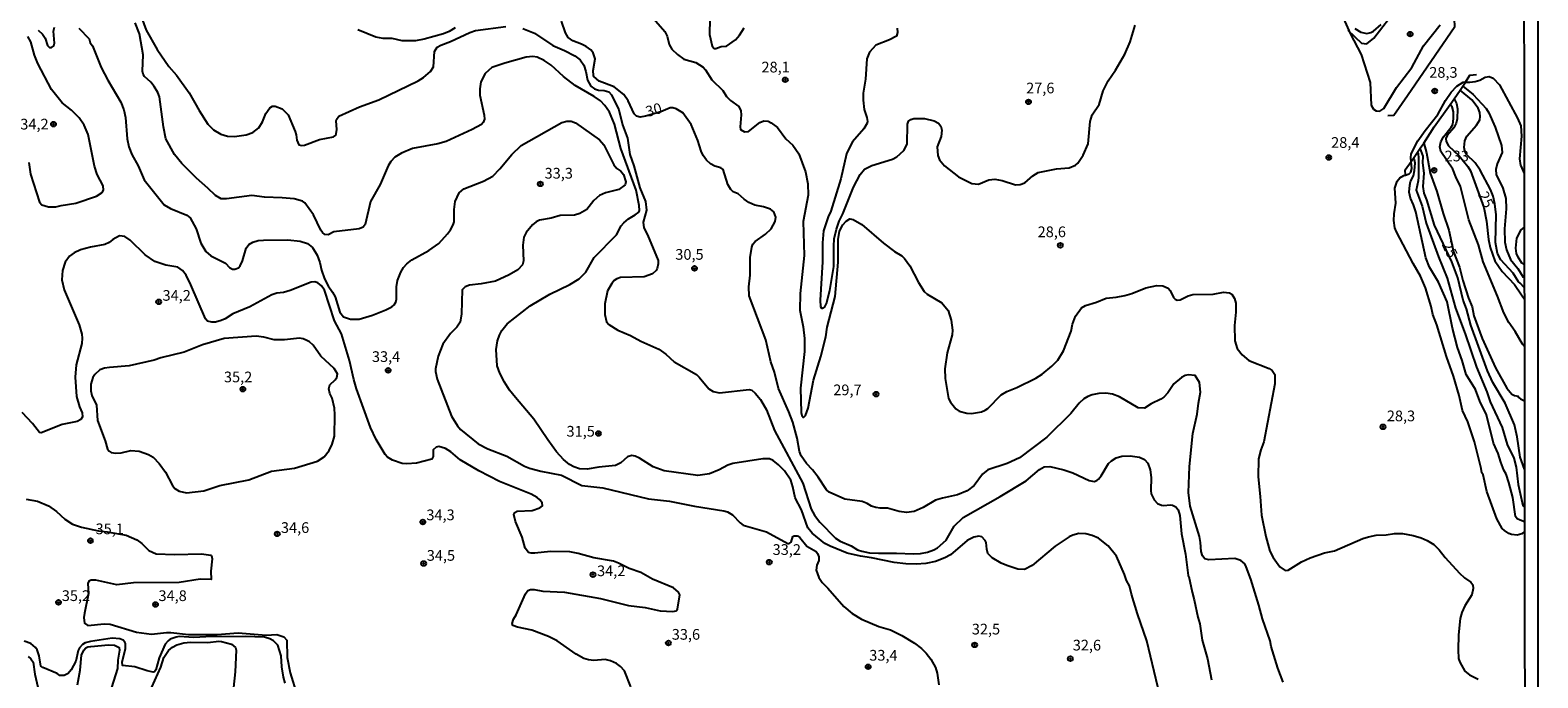
# Model space of a CAD drawing. Units: millimetres. Extents: x 183122 to 185539, y 1671511 to 1674288.
# Drawn here: x 185186 to 185539, y 1672653 to 1672805 of the extents above; entities that cross this region are included whole.
import ezdxf
from ezdxf.enums import TextEntityAlignment as Align

# ---------------------------------------------------------------- set-up
doc = ezdxf.new("R2010")
doc.units = ezdxf.units.MM
doc.header["$MEASUREMENT"] = 0
for name, color, linetype in [('IMAGEM', 7, 'Continuous'), ('V-ATERRO', 31, 'Continuous'), ('V-CURVA_DE_NIVEL', 4, 'Continuous'), ('V-CURVA_MESTRA', 1, 'Continuous'), ('V-PONTO_DE_APARELHO', 4, 'Continuous'), ('V-TEXTO_DE_ALTIMETRIA', 40, 'Continuous'), ('X-LIMITE_5000', 7, 'Continuous')]:
    doc.layers.add(name, color=color, linetype=linetype)
picture_1 = doc.add_image_def('image1.jpg', size_in_pixel=(4027, 4628))

# ---------------------------------------------------------------- blocks, each defined once
blk = doc.blocks.new('805')
at = {"color": 0, "linetype": 'ByBlock', "lineweight": -2}
for radius in [0.562, 0.0806]:
    blk.add_circle((0, 0), radius, dxfattribs=at)

msp = doc.modelspace()

# ---------------------------------------------------------------- linework, layer by layer
at = {"layer": 'V-ATERRO'}
msp.add_lwpolyline([(185494.38, 1672804.63), (185497.6, 1672801.6), (185498.86, 1672801.41), (185500.51, 1672802.79), (185506.03, 1672809.91)], dxfattribs=at)
at = {"layer": 'V-CURVA_DE_NIVEL'}
for points in [[(185211.26, 1672809.92), (185213.22, 1672804.61), (185215.78, 1672800.09), (185218.52, 1672796.12), (185220.31, 1672794.11), (185223.33, 1672790), (185225.64, 1672785.83), (185227.68, 1672782.68), (185228.96, 1672781.33), (185230.71, 1672780.33), (185232.29, 1672779.82), (185233.87, 1672779.74), (185236.6, 1672780.12), (185238.22, 1672780.67), (185239.63, 1672781.76), (185240.48, 1672783.19), (185241.25, 1672785.11), (185242.18, 1672786.48), (185242.83, 1672786.82), (185243.38, 1672786.82), (185245.06, 1672786.26), (185246.43, 1672784.86), (185248.11, 1672780.91), (185248.37, 1672780.12), (185248.5, 1672778.93), (185248.95, 1672777.84), (185249.61, 1672777.65), (185250.29, 1672777.73), (185253.83, 1672779.05), (185257.07, 1672779.67), (185257.61, 1672780.06), (185257.73, 1672780.38), (185257.84, 1672781.36), (185257.69, 1672783.41), (185257.75, 1672783.75), (185258.32, 1672784.48), (185263.13, 1672786.67), (185267.65, 1672788.31), (185276.87, 1672792.75), (185278.14, 1672793.58), (185279.76, 1672794.97), (185280.49, 1672796.03), (185280.74, 1672799.62), (185281.34, 1672800.64), (185282.15, 1672801.13), (185284.46, 1672802), (185288.94, 1672804.09), (185290.32, 1672804.52), (185297.38, 1672805.46)], [(185329.86, 1672809.75), (185334.6, 1672804.33), (185335.13, 1672803.22), (185335.64, 1672801.28), (185336.21, 1672800.21), (185337.56, 1672798.93), (185339.06, 1672797.86), (185341.83, 1672797.05), (185343.53, 1672795.95), (185344.15, 1672795.37), (185345.62, 1672793.05), (185348.14, 1672790.53), (185349.05, 1672789.12), (185349.95, 1672788.18), (185351.89, 1672786.75), (185352.36, 1672785.75), (185352.49, 1672784.86), (185352.19, 1672782.02), (185352.28, 1672781.36), (185353.26, 1672780.89), (185354.2, 1672780.93), (185356.8, 1672783.06), (185357.8, 1672783.4), (185358.76, 1672783.32), (185359.49, 1672782.98), (185360.98, 1672781.83), (185362.94, 1672779.23), (185364.58, 1672777.75), (185365.99, 1672775.69), (185367.53, 1672771.51), (185368.06, 1672768.69), (185368.12, 1672766.08), (185366.99, 1672759.9), (185367.21, 1672751.93), (185366.25, 1672743.01), (185366.22, 1672739.17), (185366.97, 1672735.25), (185367.31, 1672732.52), (185367.29, 1672729.49), (185366.37, 1672720.92), (185366.5, 1672715.25), (185366.63, 1672714.52), (185367.08, 1672714.05), (185367.5, 1672714.52), (185368.14, 1672716.27), (185369.4, 1672722.8), (185371.13, 1672728.3), (185372.24, 1672732.95), (185372.6, 1672735.17), (185374.46, 1672742.33), (185375.14, 1672750.39), (185375.14, 1672755.64), (185375.48, 1672757.64), (185376.25, 1672759.14), (185377.02, 1672759.97), (185377.87, 1672760.52), (185378.68, 1672760.39), (185380.73, 1672759.2), (185385.76, 1672754.78), (185388.32, 1672752.86), (185390.03, 1672751.82), (185390.69, 1672751.22), (185391.9, 1672749.54), (185393.95, 1672745.59), (185395.31, 1672743.53), (185395.98, 1672742.88), (185399.43, 1672740.88), (185400.86, 1672739.05), (185401.63, 1672736.79), (185401.88, 1672734.44), (185401.8, 1672733.37), (185400.65, 1672729.15), (185400.09, 1672725.44), (185400.18, 1672723.18), (185400.99, 1672718.53), (185401.48, 1672717.63), (185402.67, 1672716.1), (185403.51, 1672715.54), (185405.26, 1672715.07), (185406.32, 1672714.97), (185408.67, 1672715.37), (185409.56, 1672715.8), (185410.16, 1672716.18), (185413.29, 1672719.34), (185414.64, 1672720.11), (185416.94, 1672721.04), (185421.38, 1672723.26), (185422.89, 1672724.2), (185425.17, 1672726.06), (185426.54, 1672727.46), (185427.92, 1672729.62), (185429.69, 1672734.27), (185430.03, 1672735.89), (185430.67, 1672737.74), (185432.12, 1672739.69), (185433.04, 1672740.24), (185435.63, 1672741.01), (185437.84, 1672741.99), (185440.23, 1672742.18), (185442.24, 1672742.58), (185443.9, 1672743.05), (185447.16, 1672744.38), (185449.74, 1672744.93), (185451.15, 1672744.85), (185452.35, 1672744.31), (185452.81, 1672743.76), (185453.64, 1672742.08), (185453.98, 1672741.73), (185454.52, 1672741.5), (185455.2, 1672741.54), (185457.08, 1672742.52), (185458.15, 1672742.84), (185462.88, 1672742.88), (185465.36, 1672743.33), (185466.72, 1672743.18), (185467.25, 1672742.86), (185467.93, 1672741.9), (185468.21, 1672740.8), (185468.21, 1672738.71), (185467.93, 1672735.55), (185468, 1672731.97), (185468.51, 1672730.22), (185469.68, 1672728.68), (185471.28, 1672727.36), (185475.98, 1672725.52), (185476.7, 1672725.03), (185477.34, 1672724.12), (185477.3, 1672721.9), (185474.74, 1672708.38), (185474.03, 1672706.46), (185473.5, 1672704.37), (185473.41, 1672700.15), (185473.93, 1672695.58), (185474.22, 1672691.19), (185475.25, 1672686.24), (185476.19, 1672682.83), (185476.95, 1672681.34), (185478.51, 1672679.12), (185479.73, 1672678.3), (185480.45, 1672678.35), (185483.56, 1672680.29), (185485.59, 1672681.23), (185488.94, 1672682.4), (185491.33, 1672682.89), (185497.94, 1672685.77), (185499.22, 1672686.18), (185501.01, 1672686.56), (185503.4, 1672686.62), (185505.32, 1672686.92), (185507.2, 1672686.92), (185509.67, 1672686.49), (185511.59, 1672685.9), (185513, 1672685.28), (185514.54, 1672684.32), (185515.82, 1672683.1), (185517.18, 1672681.29), (185520.57, 1672677.66), (185521.74, 1672676.58), (185523.19, 1672675.55), (185523.66, 1672674.91), (185523.77, 1672674.04), (185523.45, 1672672.59), (185521.78, 1672669.99), (185521.1, 1672668.45), (185520.7, 1672667.05), (185520.33, 1672663.21), (185520.21, 1672659.71), (185520.33, 1672657.66), (185520.59, 1672656.81), (185521.78, 1672654.76), (185522.85, 1672653.91), (185524.94, 1672652.88)], [(185491.9, 1672810.72), (185494.95, 1672803.84), (185497.54, 1672798.93), (185499.67, 1672792.36), (185499.9, 1672787.08), (185500.43, 1672786.14), (185501.01, 1672785.75), (185501.87, 1672785.65), (185502.81, 1672786.33), (185505.83, 1672791.21), (185509.37, 1672795.91), (185512.12, 1672800.98), (185516.03, 1672805.84)], [(185187.97, 1672804.65), (185188.97, 1672803.71), (185189.63, 1672802.77), (185190.15, 1672801.07), (185190.62, 1672800.55), (185191.09, 1672800.55), (185191.6, 1672800.98), (185191.79, 1672801.62), (185191.58, 1672804.37), (185191.77, 1672805.29)], [(185451.66, 1672643.93), (185447.39, 1672661.84), (185445.18, 1672668.11), (185443.77, 1672672.76), (185443.35, 1672674.7), (185442.62, 1672675.9), (185442.19, 1672677.35), (185440.27, 1672681.59), (185438.35, 1672684.02), (185436.09, 1672685.81), (185434.6, 1672686.47), (185433.15, 1672686.88), (185431.44, 1672686.94), (185430.04, 1672686.54), (185429.18, 1672686.13), (185425.9, 1672683.96), (185420.57, 1672679.41), (185418.78, 1672678.47), (185417.2, 1672678.56), (185414.64, 1672679.46), (185413.32, 1672680.01), (185411.18, 1672681.2), (185410.2, 1672682.23), (185409.94, 1672683.25), (185409.8, 1672684.85), (185409.56, 1672685.3), (185408.79, 1672686.11), (185408.07, 1672686.32), (185406.88, 1672686.07), (185405.34, 1672685.3), (185401.46, 1672681.97), (185400.09, 1672681.2), (185397.96, 1672680.39), (185395.7, 1672679.92), (185393.44, 1672679.75), (185391.01, 1672679.84), (185388.24, 1672680.18), (185382.99, 1672681.25), (185380.39, 1672681.61), (185377.23, 1672682.36), (185373.26, 1672683.93), (185372.03, 1672684.57), (185369.08, 1672686.99), (185368.06, 1672688.25), (185366.61, 1672692.47), (185365.11, 1672695.28), (185364.56, 1672697.84), (185364.05, 1672699.38), (185362.62, 1672701.55), (185361.17, 1672702.98), (185359.91, 1672703.96), (185359.06, 1672704.41), (185357.52, 1672704.35), (185350.53, 1672703.26), (185349.34, 1672702.92), (185347.33, 1672701.85), (185345.07, 1672700.91), (185342.3, 1672700.48), (185334.45, 1672701.59), (185331.89, 1672702.49), (185328.65, 1672704.58), (185327.62, 1672705.01), (185326.9, 1672705.13), (185325.88, 1672704.84), (185324.34, 1672703.45), (185323.02, 1672702.79), (185319.18, 1672702.43), (185316.41, 1672701.98), (185314.66, 1672702.06), (185313.29, 1672702.49), (185312.31, 1672703.04), (185310.86, 1672704.26), (185309.26, 1672706.03), (185307.21, 1672708.8), (185303.95, 1672713.67), (185299.64, 1672718.7), (185298.28, 1672720.45), (185297.08, 1672722.33), (185296.01, 1672724.42), (185295.37, 1672726.17), (185295.12, 1672729.92), (185295.46, 1672731.99), (185295.89, 1672733.29), (185296.48, 1672734.4), (185297.72, 1672735.93), (185303.09, 1672740.16), (185307.7, 1672742.91), (185312.37, 1672745.14), (185314.57, 1672746.44), (185316.12, 1672748), (185318.09, 1672751.5), (185323.29, 1672756.79), (185324.42, 1672758.88), (185324.98, 1672759.56), (185326.09, 1672760.52), (185327.67, 1672761.41), (185328.52, 1672762.1), (185328.64, 1672762.44), (185328.6, 1672763.62), (185327.88, 1672767.18), (185324.27, 1672776.92), (185322.84, 1672782.64), (185321.63, 1672785.45), (185320.58, 1672787.03), (185319.58, 1672788.1), (185318.07, 1672789.14), (185313.59, 1672791.7), (185310.9, 1672793.83), (185308.02, 1672796.46), (185306.34, 1672797.55), (185304.76, 1672798.29), (185303.74, 1672798.46), (185302.16, 1672798.29), (185297.13, 1672796.93), (185294.14, 1672795.86), (185292.56, 1672794.52), (185291.54, 1672792.56), (185291.32, 1672790.91), (185291.32, 1672789.46), (185292.35, 1672784.77), (185292.39, 1672783.79), (185292.11, 1672783.02), (185291.73, 1672782.6), (185289.51, 1672781.36), (185283.43, 1672778.58), (185281.51, 1672778.01), (185275.59, 1672776.96), (185272.98, 1672775.9), (185271.43, 1672774.9), (185270.48, 1672773.94), (185269.87, 1672772.91), (185267.99, 1672768.52), (185265.73, 1672764.55), (185264.49, 1672759.18), (185263.98, 1672758.56), (185263.09, 1672758.15), (185257.16, 1672757.43), (185255.79, 1672756.79), (185255.07, 1672756.83), (185254.47, 1672757.28), (185254.08, 1672757.86), (185252.4, 1672761.48), (185250.35, 1672764.26), (185249.82, 1672764.62), (185247.86, 1672765.19), (185245.09, 1672765.45), (185240.91, 1672765.58), (185237.92, 1672765.96), (185232.04, 1672765.15), (185230.8, 1672765.15), (185229.47, 1672765.94), (185227.7, 1672767.71), (185225.04, 1672770.01), (185221.58, 1672773.43), (185219.88, 1672775.56), (185217.83, 1672779.18), (185217.27, 1672782), (185216.34, 1672789), (185215.93, 1672790.06), (185215.14, 1672791.43), (185214.29, 1672792.49), (185212.88, 1672793.82), (185212.54, 1672794.37), (185212.37, 1672795.05), (185212.5, 1672798.89), (185211.69, 1672803.75), (185210.66, 1672806.36)], [(185345.13, 1672807.29), (185345.02, 1672803.63), (185345.66, 1672800.85), (185346.18, 1672800.32), (185346.52, 1672800.3), (185347.76, 1672800.77), (185349.04, 1672800.87), (185351.17, 1672802.36), (185352.08, 1672803.45), (185353.17, 1672805.16)], [(185388.98, 1672805.12), (185389.04, 1672804.05), (185388.79, 1672803.26), (185387.17, 1672802.34), (185383.97, 1672801.11), (185382.52, 1672799.45), (185381.88, 1672797.95), (185381.58, 1672793.18), (185381.02, 1672789.93), (185381.02, 1672788.23), (185381.28, 1672786.09), (185381.88, 1672784.18), (185382.01, 1672783.28), (185381.92, 1672782.85), (185381.17, 1672781.57), (185378.55, 1672778.5), (185377.78, 1672777.22), (185377.14, 1672775.73), (185375.8, 1672769.88), (185373.43, 1672762.27), (185372.83, 1672760.97), (185371.73, 1672757.71), (185371.47, 1672754.87), (185371.47, 1672750.48), (185370.98, 1672741.52), (185371.04, 1672739.98), (185371.28, 1672739.62), (185371.49, 1672739.6), (185372.02, 1672739.94), (185372.45, 1672740.71), (185373.18, 1672743.74), (185374.16, 1672749.33), (185374.11, 1672754.15), (185374.24, 1672755.81), (185374.75, 1672758.07), (185375.39, 1672759.99), (185376.25, 1672761.7), (185378.72, 1672767.88), (185380.34, 1672770.87), (185381.35, 1672772.14), (185383.03, 1672772.98), (185387.85, 1672774.49), (185388.88, 1672775.04), (185390.52, 1672776.47), (185391.33, 1672777.99), (185391.35, 1672782.68), (185391.58, 1672783.32), (185392.16, 1672783.75), (185392.89, 1672783.96), (185395.36, 1672783.96), (185397.66, 1672783.4), (185398.62, 1672782.87), (185399.17, 1672782.17), (185399.45, 1672781.27), (185399.28, 1672779.74), (185398.34, 1672777.31), (185398.47, 1672775.3), (185398.85, 1672774.28), (185400.07, 1672772.89), (185403.29, 1672770.31), (185406.45, 1672768.75), (185408.03, 1672768.65), (185410.39, 1672769.61), (185411.78, 1672769.78), (185413.53, 1672769.46), (185416.64, 1672768.48), (185417.75, 1672768.54), (185418.82, 1672768.94), (185420.71, 1672770.53), (185421.95, 1672771.33), (185426.28, 1672772.19), (185429.23, 1672772.4), (185430.7, 1672773.08), (185431.21, 1672773.49), (185432.47, 1672775.43), (185433.62, 1672778.01), (185434.11, 1672783.28), (185434.56, 1672784.81), (185436.22, 1672787.25), (185437.2, 1672790.42), (185438.31, 1672792.81), (185440.06, 1672795.27), (185442.21, 1672799.02), (185443.47, 1672801.88), (185444.62, 1672805.76)], [(185496.07, 1672804.99), (185497.47, 1672804.13), (185498.86, 1672803.84), (185499.82, 1672804.09), (185500.44, 1672804.43), (185502.19, 1672805.93)], [(185503.81, 1672784.7), (185505.16, 1672784.75), (185508.39, 1672789.38), (185519.44, 1672805.48), (185519.36, 1672807.23)], [(185193.37, 1672763.59), (185196.76, 1672764.15), (185201.62, 1672765.81), (185202.94, 1672766.66), (185203.24, 1672767.2), (185203.16, 1672768.2), (185201.77, 1672770.91), (185201.11, 1672772.83), (185199.66, 1672780.19), (185198.76, 1672782.38), (185197.53, 1672784.13), (185195.8, 1672785.88), (185193.6, 1672787.65), (185191.08, 1672790.74), (185187.89, 1672796.84), (185187.12, 1672798.76), (185186.22, 1672801.92), (185185.56, 1672803.11)], [(185197.49, 1672805.09), (185199.91, 1672802.6), (185200.11, 1672801.64), (185200.65, 1672800.96), (185202.73, 1672795.91), (185204.26, 1672792.92), (185207.34, 1672787.78), (185207.98, 1672785.96), (185208.38, 1672784.18), (185208.79, 1672779.23), (185209.17, 1672777.33), (185209.85, 1672775.58), (185211.37, 1672772.87), (185212.8, 1672769.61), (185217.47, 1672763.78), (185218.94, 1672762.93), (185222.78, 1672761.39), (185223.5, 1672760.71), (185224.91, 1672758.2), (185226.06, 1672754.79), (185227.23, 1672752.87), (185228.36, 1672751.89), (185231.76, 1672750.14), (185232.73, 1672749.13), (185233.45, 1672748.76), (185234, 1672748.73), (185234.85, 1672749.07), (185235.23, 1672749.5), (185235.74, 1672750.69), (185236.6, 1672753.63), (185237.26, 1672754.51), (185238.2, 1672755.06), (185239.41, 1672755.42), (185240.69, 1672755.53), (185246.37, 1672755.57), (185249.23, 1672755.3), (185250.97, 1672754.74), (185252.17, 1672753.78), (185253.23, 1672752.01), (185253.87, 1672750.31), (185254.28, 1672748.49), (185254.96, 1672746.51), (185255.79, 1672744.85), (185256.86, 1672743.37), (185257.45, 1672742.25), (185258.52, 1672738.66), (185259.4, 1672737.59), (185261.04, 1672737.06), (185263.09, 1672737.08), (185266.2, 1672737.98), (185269.32, 1672739.21), (185270.68, 1672739.9), (185271.28, 1672740.41), (185271.66, 1672741.05), (185271.83, 1672741.73), (185271.83, 1672744.57), (185272.06, 1672746.08), (185272.83, 1672748.05), (185273.47, 1672749.11), (185274.2, 1672749.97), (185275.39, 1672750.94), (185279.38, 1672753.12), (185281.69, 1672754.76), (185283.77, 1672757), (185284.41, 1672757.9), (185285.05, 1672759.09), (185285.27, 1672759.84), (185285.31, 1672762.72), (185285.52, 1672764.57), (185286.44, 1672766.59), (185287.57, 1672767.54), (185292.14, 1672769.33), (185294.33, 1672770.52), (185296.01, 1672772.17), (185298.76, 1672775.52), (185301.01, 1672777.69), (185310.48, 1672783.02), (185311.63, 1672783.36), (185312.71, 1672783.36), (185313.72, 1672782.94), (185319.28, 1672779.01), (185320.31, 1672777.8), (185322.65, 1672773.17), (185323.4, 1672772.31), (185324.34, 1672771.65), (185324.93, 1672770.89), (185325.45, 1672769.16), (185325.28, 1672768.48), (185323.87, 1672767.37), (185320.71, 1672766.56), (185319.28, 1672765.94), (185317.96, 1672764.81), (185316.32, 1672762.72), (185314.74, 1672761.74), (185313.46, 1672761.35), (185310.09, 1672761.29), (185308, 1672760.67), (185305.27, 1672760.22), (185304.46, 1672759.77), (185303.65, 1672759.07), (185302.16, 1672757.3), (185301.6, 1672756.19), (185301.39, 1672754.36), (185301.56, 1672750.65), (185301.26, 1672749.77), (185300.24, 1672748.6), (185298.19, 1672747.4), (185294.95, 1672745.95), (185291.62, 1672745.27), (185288.89, 1672745.02), (185287.87, 1672744.59), (185287.14, 1672743.89), (185286.99, 1672738.28), (185286.67, 1672736.36), (185285.95, 1672735.17), (185284.45, 1672733.69), (185282.65, 1672731.2), (185281.55, 1672728.43), (185280.96, 1672725.44), (185280.94, 1672724.84), (185281.34, 1672723.05), (185284.67, 1672714.37), (185286.05, 1672712.13), (185286.8, 1672711.26), (185290.94, 1672707.86), (185293.2, 1672706.75), (185297.66, 1672705.03), (185301.8, 1672702.7), (185302.97, 1672702.21), (185305.57, 1672701.51), (185310.39, 1672700.53), (185315.21, 1672698.14), (185320.07, 1672697.63), (185330.74, 1672695.02), (185335.68, 1672694.49), (185341.57, 1672693.32), (185348.42, 1672692.25), (185349.29, 1672691.98), (185350.44, 1672691.31), (185352.19, 1672689.44), (185352.96, 1672688.84), (185358.42, 1672687.3), (185363.41, 1672684.57), (185363.69, 1672684.57), (185364.16, 1672684.89), (185364.58, 1672686.2), (185364.86, 1672686.41), (185365.67, 1672686.37)], [(185301.39, 1672804.99), (185304.08, 1672803.92), (185308.39, 1672801.02), (185311.16, 1672799.87), (185313.51, 1672798.63), (185314.78, 1672797.67), (185315.64, 1672796.42), (185316.15, 1672794.94), (185316.53, 1672792.92), (185317.32, 1672791.51), (185318.15, 1672790.91), (185319.05, 1672790.57), (185320.42, 1672790.53), (185321.52, 1672790.19), (185322.14, 1672789.53), (185323.83, 1672785.97), (185324.72, 1672782.47), (185325.83, 1672779.4), (185326.43, 1672775.52), (185327.32, 1672772.89), (185328.73, 1672767.75), (185330.05, 1672764.6), (185330.31, 1672762.51), (185329.56, 1672759.73), (185329.71, 1672758.41), (185330.54, 1672756.75), (185333, 1672750.73), (185333.02, 1672750.01), (185332.78, 1672748.86), (185332.57, 1672748.39), (185331.72, 1672747.66), (185329.8, 1672746.98), (185324.25, 1672746.76), (185323.4, 1672746.51), (185322.76, 1672746.12), (185322.16, 1672745.42), (185321.18, 1672743.65), (185320.54, 1672740.67), (185320.54, 1672738.11), (185320.95, 1672736.44), (185321.5, 1672735.8), (185323.57, 1672734.44), (185326.6, 1672733.2), (185328.95, 1672731.88), (185333.21, 1672730), (185334.83, 1672728.85), (185336.75, 1672727.06), (185342, 1672724.07), (185342.64, 1672723.5), (185344.92, 1672720.75), (185345.88, 1672720.11), (185347.37, 1672719.83), (185354.3, 1672720.62), (185354.92, 1672720.41), (185355.73, 1672719.74), (185356.95, 1672718.25), (185358.42, 1672715.84), (185360.29, 1672711.02), (185366.86, 1672698.7), (185368.87, 1672692.64), (185369.59, 1672691.23), (185370.85, 1672689.57), (185374.52, 1672685.81), (185375.65, 1672685.13), (185378.17, 1672684.06), (185379.71, 1672683.08), (185380.66, 1672682.76), (185382.52, 1672682.44), (185384.57, 1672682.31), (185388.83, 1672682.36), (185392.76, 1672682.19), (185394.42, 1672682.27), (185396.04, 1672682.57), (185397.58, 1672683.12), (185398.39, 1672683.59), (185400.43, 1672685.36), (185402.33, 1672688.67), (185404.4, 1672690.67), (185413.1, 1672695.54), (185419.16, 1672699.27), (185422.27, 1672701.87), (185423.38, 1672702.49), (185424.66, 1672702.6), (185427.99, 1672701.81), (185430.08, 1672701.08), (185433.92, 1672699.29), (185435.03, 1672699.12), (185435.67, 1672699.31), (185436.05, 1672699.61), (185436.73, 1672700.4), (185438.44, 1672703.26), (185439.08, 1672703.92), (185440.19, 1672704.64), (185441.51, 1672705.01), (185443.47, 1672705.09), (185445.65, 1672704.79), (185446.8, 1672704.22), (185447.65, 1672703.34), (185448.16, 1672701.81), (185448.38, 1672700.06), (185448.29, 1672696.99), (185448.42, 1672696.18), (185449.1, 1672694.77), (185449.91, 1672693.98), (185450.81, 1672693.57), (185451.32, 1672693.45), (185452.94, 1672693.64), (185453.41, 1672693.53), (185454.18, 1672693.13), (185454.69, 1672692.47), (185455.07, 1672691.12), (185455.48, 1672686.84), (185456.4, 1672682.06), (185457.03, 1672677.09), (185457.19, 1672676.9), (185457.97, 1672673.19), (185458.49, 1672671.44), (185459.28, 1672667.39), (185459.79, 1672665.81), (185460.32, 1672661.97), (185461.6, 1672657.62), (185462.54, 1672652.69)], [(185535.79, 1672687.37), (185535.15, 1672686.85), (185534.06, 1672686.56), (185532.75, 1672686.71), (185532.1, 1672686.94), (185531.04, 1672687.62), (185530.57, 1672688.11), (185529.29, 1672690.38), (185526.97, 1672696.78), (185526.05, 1672700.64), (185525.79, 1672701.08), (185525.65, 1672702.15), (185524.09, 1672708.36), (185522.51, 1672713), (185521.27, 1672715.71), (185520.46, 1672719.21), (185519.18, 1672723.71), (185517.52, 1672728.28), (185515.26, 1672735.72), (185514.28, 1672738.11), (185513.89, 1672740.03), (185512.57, 1672744.34), (185511.42, 1672747.11), (185509.67, 1672750.05), (185505.81, 1672757.43), (185505.43, 1672758.41), (185505.15, 1672760.12), (185505.23, 1672761.7), (185505.68, 1672764.17), (185505.45, 1672767.66), (185506, 1672769.33), (185506.56, 1672770.1), (185507.5, 1672770.61), (185507.92, 1672770.74), (185507.81, 1672771.93), (185509.23, 1672773.95), (185509.13, 1672774.76), (185509.24, 1672775.71), (185510.76, 1672778.72), (185512.49, 1672781.19), (185515.49, 1672784.9), (185517.28, 1672788.18), (185518.63, 1672790.1), (185519.95, 1672791.53), (185521.4, 1672792.47), (185521.94, 1672792.46), (185523, 1672792.45), (185524.22, 1672792.66), (185525.28, 1672792.96), (185526.54, 1672793.64), (185527.52, 1672793.77), (185528.46, 1672793.39), (185529.91, 1672791.85), (185534.15, 1672784.07), (185534.9, 1672782.23), (185535.09, 1672779.82), (185534.56, 1672774.54), (185534.79, 1672773), (185534.88, 1672772.88), (185535.68, 1672771.14)], [(185520.67, 1672790.57), (185521.34, 1672791.52)], [(185521.34, 1672791.52), (185521.94, 1672792.46)], [(185521.34, 1672791.52), (185523.77, 1672789.57), (185526.82, 1672786.28), (185527.41, 1672785.3), (185528.87, 1672781.96), (185530.36, 1672777.65), (185530.53, 1672776.03), (185529.33, 1672773.34), (185529.08, 1672772.06), (185529.16, 1672770.91), (185530.66, 1672767.67), (185531.36, 1672765.28), (185531.45, 1672762.81), (185531.04, 1672758.2), (185531.17, 1672755.08), (185531.55, 1672753.29), (185532.45, 1672750.99), (185534.19, 1672748.9), (185535.41, 1672746.89), (185535.71, 1672746.68)], [(185521.94, 1672792.46), (185522.98, 1672794.09), (185524.55, 1672794.28)], [(185518.36, 1672787.28), (185519.27, 1672788.58)], [(185519.27, 1672788.58), (185520.67, 1672790.57)], [(185535.71, 1672744.45), (185534.71, 1672745.44), (185534.37, 1672745.78), (185533.13, 1672747.79), (185530.25, 1672750.9), (185529.42, 1672752.4), (185528.99, 1672754.96), (185529.12, 1672761.48), (185528.82, 1672764), (185528.4, 1672765.79), (185527.8, 1672767.37), (185525.37, 1672771.89), (185524.19, 1672773.64), (185522.21, 1672775.54), (185521.91, 1672775.99), (185521.66, 1672777.22), (185521.8, 1672778.78), (185522.27, 1672779.82), (185524.53, 1672782.38), (185525.28, 1672783.62), (185525.41, 1672784.47), (185525.28, 1672785.37), (185524.9, 1672786.39), (185523.47, 1672788.31), (185520.67, 1672790.57)], [(185512.21, 1672778.21), (185514.64, 1672782), (185518.36, 1672787.28)], [(185535.73, 1672730.62), (185535.26, 1672731.2), (185533.6, 1672734.17), (185532.06, 1672736.23), (185530.89, 1672738.55), (185529.44, 1672742.46), (185526.05, 1672750.48), (185525.03, 1672754.44), (185522.77, 1672760.29), (185520.8, 1672768.09), (185519.67, 1672770.36), (185519.01, 1672772.1), (185516.2, 1672776.24), (185515.94, 1672777.35), (185516.2, 1672778.54), (185516.81, 1672779.65), (185518.59, 1672781.91), (185518.97, 1672782.6), (185519.18, 1672783.96), (185519.16, 1672785.54), (185518.8, 1672786.71), (185518.36, 1672787.28)], [(185510.7, 1672776.06), (185511.38, 1672777.03)], [(185511.38, 1672777.03), (185512.21, 1672778.21)], [(185512.21, 1672778.21), (185512.81, 1672775.97), (185513.68, 1672771.21), (185515.26, 1672766.9), (185516.71, 1672761.76), (185518.07, 1672757.86), (185519.14, 1672752.78), (185520.53, 1672749.2), (185521.32, 1672746.1), (185522.68, 1672741.95), (185523.53, 1672739.94), (185523.94, 1672737.85), (185525.84, 1672732.52), (185528.94, 1672725.68), (185531.59, 1672720.92), (185532.81, 1672719.53), (185533.39, 1672719.19), (185534.24, 1672719.02), (185534.26, 1672718.83), (185534.83, 1672718.4), (185535.75, 1672717.92)], [(185185.75, 1672773.72), (185186.14, 1672770.99), (185188.25, 1672764.38), (185188.83, 1672763.78), (185190.4, 1672763.31), (185192.07, 1672763.29), (185193.37, 1672763.59)], [(185507.92, 1672770.74), (185508.76, 1672771), (185509.13, 1672771.45), (185509.42, 1672772.3), (185509.23, 1672773.95)], [(185535.79, 1672689.66), (185534.78, 1672690.06), (185534.07, 1672690.35), (185533.62, 1672690.89), (185533.05, 1672695.32), (185532.13, 1672698.87), (185531.49, 1672700.79), (185530.96, 1672701.72), (185530.23, 1672703.6), (185529.57, 1672705.67), (185528.52, 1672708.04), (185526.86, 1672714.65), (185525.32, 1672717.85), (185524.26, 1672720.58), (185522.08, 1672724.12), (185521.19, 1672727.36), (185520.08, 1672730.43), (185518.88, 1672734.91), (185517.69, 1672741.07), (185515.64, 1672745.7), (185513.55, 1672749.18), (185512.66, 1672751.42), (185510.31, 1672762.14), (185509.8, 1672763.79), (185509.07, 1672765.36), (185508.77, 1672766.77), (185508.9, 1672768.35), (185509.12, 1672769.2), (185509.76, 1672770.55), (185510.01, 1672771.81), (185510.14, 1672773.55), (185510.01, 1672774.28), (185509.76, 1672774.72), (185510.7, 1672776.06), (185510.88, 1672775.8), (185510.99, 1672774.71), (185510.95, 1672770.23), (185510.91, 1672769.37), (185510.44, 1672767.2), (185511.85, 1672763.47), (185512.78, 1672759.48), (185515.6, 1672751.59), (185517.63, 1672746.64), (185519.61, 1672739.6), (185521.91, 1672733.59), (185524.51, 1672725.82), (185526.93, 1672720.04), (185527.71, 1672717.74), (185530.53, 1672711.71), (185531.72, 1672707.72), (185533.26, 1672704.52), (185533.84, 1672702.43), (185534.3, 1672698.4), (185535.4, 1672693.45), (185535.78, 1672693.27)], [(185509.23, 1672773.95), (185509.76, 1672774.72)], [(185326.68, 1672651.11), (185325.15, 1672654.8), (185324.25, 1672655.81), (185323.27, 1672656.51), (185321.87, 1672657.15), (185320.67, 1672657.43), (185317.98, 1672657.23), (185316.7, 1672657.36), (185315.68, 1672657.7), (185313.89, 1672658.7), (185309.39, 1672661.84), (185307.36, 1672662.86), (185303.44, 1672664.36), (185300.15, 1672665), (185299.04, 1672665.45), (185298.85, 1672665.91), (185299.17, 1672666.88), (185299.81, 1672667.94), (185301.96, 1672672.8), (185302.58, 1672673.59), (185303.18, 1672673.87), (185303.99, 1672673.87), (185306.08, 1672673.44), (185311.16, 1672673.19), (185319.56, 1672671.72), (185326.13, 1672670.11), (185330.01, 1672669.65), (185333.47, 1672668.88), (185336.45, 1672668.69), (185337.26, 1672668.88), (185337.58, 1672669.24), (185338.07, 1672672.61), (185337.81, 1672673.23), (185336.62, 1672674.19), (185331.68, 1672676.21), (185328.99, 1672677.81), (185326.26, 1672678.73), (185323.74, 1672680.01), (185322.57, 1672680.44), (185317.98, 1672681.2), (185314.34, 1672682.27), (185312.4, 1672682.65), (185307.87, 1672682.7), (185304.21, 1672682.31), (185303.31, 1672682.31), (185302.69, 1672682.48), (185301.92, 1672683.51), (185301.18, 1672686.07), (185299.68, 1672689.7), (185299.3, 1672691.4), (185299.49, 1672691.85), (185300.03, 1672692.15), (185303.52, 1672692.29), (185305.36, 1672692.89), (185306, 1672693.4), (185305.87, 1672694.09), (185305.36, 1672694.77), (185304.69, 1672695.37), (185303.33, 1672696.13), (185295.89, 1672699.12), (185291.07, 1672701.59), (185286.7, 1672704.15), (185284.52, 1672705.99), (185283.28, 1672706.82), (185281.73, 1672707.25), (185281.09, 1672707.14), (185280.42, 1672706.5), (185280.38, 1672704.97), (185280.06, 1672704.28), (185276.48, 1672703.34), (185274.26, 1672703.19), (185273.15, 1672703.28), (185270.89, 1672704.05), (185269.68, 1672704.75), (185269.14, 1672705.39), (185267.09, 1672708.89), (185265.75, 1672711.73), (185262.45, 1672720.75), (185261.81, 1672722.92), (185260.85, 1672727.36), (185258.93, 1672733.63), (185257.28, 1672736.62), (185254.94, 1672743.84), (185254.28, 1672744.81), (185253.4, 1672745.53), (185252.68, 1672745.78), (185251.83, 1672745.7), (185246.92, 1672743.74), (185245.39, 1672743.31), (185243.81, 1672743.1), (185242.61, 1672742.71), (185237.5, 1672739.96), (185233.49, 1672738.32), (185231.69, 1672737.1), (185230.82, 1672736.7), (185229.48, 1672736.31), (185228.58, 1672736.31), (185227.56, 1672736.61), (185227.08, 1672737.13), (185223.72, 1672745.1), (185222.56, 1672747.36), (185221.75, 1672748.43), (185220.65, 1672749.22), (185217.87, 1672749.65), (185215.27, 1672750.56), (185213.03, 1672752.12), (185209.49, 1672755.51), (185208.23, 1672756.36), (185206.97, 1672756.53), (185205.46, 1672755.68), (185204.61, 1672755), (185203.54, 1672754.53), (185200.17, 1672753.89), (185197.89, 1672753.25), (185196.38, 1672752.55), (185195.33, 1672751.78), (185194.28, 1672750.35), (185193.64, 1672748.43), (185193.52, 1672746.26), (185194.07, 1672743.87), (185197.53, 1672735.74), (185198.16, 1672733.54), (185198.27, 1672732.61), (185198.16, 1672731.37), (185196.82, 1672726.38), (185196.61, 1672723.52), (185196.97, 1672719), (185197.65, 1672716.55), (185198.23, 1672715.16), (185198.34, 1672714.22), (185197.91, 1672713.56), (185197.06, 1672713.13), (185193.56, 1672712.43), (185188.7, 1672710.45), (185188.27, 1672710.55), (185186.61, 1672712.64), (185184.22, 1672715.22)], [(185535.71, 1672749.8), (185535.14, 1672750.11), (185534.24, 1672751.54), (185533.88, 1672752.44), (185533.73, 1672753.63), (185533.96, 1672755.96), (185534.98, 1672757.9), (185535.7, 1672758.5)], [(185209.66, 1672706.34), (185211.56, 1672706.18), (185213.76, 1672705.37), (185214.89, 1672704.75), (185216.3, 1672703.28), (185217.79, 1672701.25), (185219.39, 1672698.16), (185219.94, 1672697.44), (185220.95, 1672696.82), (185222.69, 1672696.47), (185226.75, 1672696.92), (185230.5, 1672698.14), (185237.24, 1672699.46), (185242.53, 1672701.51), (185247.92, 1672702.19), (185253.32, 1672703.81), (185254.92, 1672704.88), (185256.05, 1672706.37), (185256.77, 1672707.78), (185257.33, 1672709.7), (185257.41, 1672714.69), (185257.28, 1672716.23), (185256.73, 1672718.55), (185256.22, 1672719.68), (185256, 1672720.77), (185256.22, 1672721.71), (185257.48, 1672722.86), (185257.84, 1672723.39), (185257.97, 1672724.25), (185257.2, 1672725.48), (185254.13, 1672728.38), (185252.29, 1672730.99), (185251.49, 1672731.73), (185250.85, 1672732.09), (185249.95, 1672732.48), (185249.1, 1672732.6), (185245.6, 1672732.22), (185243.17, 1672732.22), (185240.74, 1672732.84), (185238.99, 1672733.07), (185231.48, 1672732.52), (185226.45, 1672731.07), (185222.1, 1672729.32), (185216.68, 1672728), (185215.14, 1672727.48), (185209.22, 1672726.14), (185204.69, 1672725.78), (185203.46, 1672725.57), (185202.37, 1672725.18), (185201.19, 1672724.12), (185200.77, 1672723.44), (185200.3, 1672721.81), (185200.3, 1672720.32), (185200.55, 1672719.21), (185201.58, 1672716.95), (185201.83, 1672713.33), (185203.67, 1672708.63), (185204.18, 1672706.65), (185204.54, 1672706.2), (185205.04, 1672705.9), (185206.1, 1672705.71), (185207.38, 1672705.82), (185209.66, 1672706.34)], [(185365.67, 1672686.37), (185366.2, 1672685.98), (185367.84, 1672684), (185370.02, 1672682.72), (185370.36, 1672682.23)], [(185370.36, 1672682.23), (185370.64, 1672681.46), (185370.66, 1672680.65), (185370.15, 1672679.5), (185370.02, 1672678.35), (185370.66, 1672676.6), (185371.38, 1672675.44), (185372.71, 1672674.17), (185376.46, 1672669.86), (185378.45, 1672668.22), (185380.6, 1672666.87), (185384.65, 1672665.21), (185387.43, 1672664.42), (185390.07, 1672663.08), (185393.01, 1672661.3), (185394.63, 1672660.05), (185395.72, 1672658.96), (185396.81, 1672657.55), (185397.96, 1672655.57), (185398.34, 1672654.29), (185398.71, 1672651.52)], [(185245.72, 1672651.9), (185245.36, 1672653.31), (185244.98, 1672655.74), (185244.81, 1672658.34), (185244.02, 1672660.78), (185243.06, 1672661.86), (185242.19, 1672662.33), (185240.95, 1672662.65), (185236.43, 1672662.84), (185227.22, 1672662.78), (185224.4, 1672662.63), (185220.95, 1672662.82), (185220.22, 1672662.67), (185218.86, 1672662.18), (185218.38, 1672661.84), (185217.7, 1672661.01), (185216.27, 1672657.88), (185215.53, 1672655.06), (185215.16, 1672654.57), (185214.85, 1672654.53), (185213.44, 1672654.8), (185210.56, 1672655.72), (185207.7, 1672656.08), (185207.63, 1672656.89), (185208.38, 1672659.97), (185208.4, 1672661.2), (185208.27, 1672661.54), (185207.89, 1672661.95), (185207.08, 1672662.29), (185205.25, 1672662.44), (185200.22, 1672661.67), (185198.98, 1672661.35), (185198.3, 1672660.99), (185197.61, 1672660.18), (185197.35, 1672659.6), (185196.76, 1672657.06), (185195.69, 1672655.06), (185195.01, 1672654.22), (185194.03, 1672653.69), (185193.05, 1672653.76), (185192.37, 1672654.18), (185189.06, 1672655.57), (185188.61, 1672655.93), (185188.21, 1672658.34), (185187.71, 1672659.75), (185187.37, 1672660.26), (185186.28, 1672661.24), (185184.69, 1672661.78)], [(185197.16, 1672651.52), (185197.78, 1672654.93), (185198.14, 1672658.47), (185198.63, 1672659.67), (185199.12, 1672660.16), (185199.58, 1672660.41), (185200.3, 1672660.52), (185204.44, 1672660.86), (185205.85, 1672660.82), (185206.93, 1672660.28), (185207.02, 1672659.62), (185206.61, 1672657.32), (185206.51, 1672655.36), (185205.16, 1672650.88)], [(185216.68, 1672655.7), (185217.4, 1672657.92), (185218.45, 1672659.54), (185219.36, 1672660.33), (185220.39, 1672660.9), (185222.01, 1672661.39), (185223.63, 1672661.54)], [(185223.63, 1672661.54), (185227.64, 1672661.44), (185230.2, 1672661.75), (185230.88, 1672661.69), (185233.21, 1672661.03), (185234.12, 1672660.24), (185234.27, 1672659.67), (185234.04, 1672654.59), (185233.44, 1672648.75), (185233.35, 1672643.2), (185234.04, 1672638.81), (185234.42, 1672633.01), (185235.23, 1672628.36), (185235.83, 1672626.56), (185237.02, 1672624.9), (185237.5, 1672623.61), (185237.41, 1672622.82)], [(185185.63, 1672658.13), (185186.27, 1672657.64), (185186.8, 1672656.81), (185187.18, 1672654.04), (185187.89, 1672651.01)], [(185214.54, 1672650.97), (185216.68, 1672655.7)]]:
    msp.add_lwpolyline(points, dxfattribs=at)
at = {"layer": 'V-CURVA_MESTRA'}
for points in [[(185479.32, 1672652.16), (185478.04, 1672655.4), (185476.51, 1672660.52), (185476.25, 1672661.84), (185474.42, 1672666.96), (185473.61, 1672670.16), (185471.73, 1672676.26), (185470.66, 1672679.16), (185470.28, 1672679.8), (185469.38, 1672680.65), (185468, 1672681.1), (185461.9, 1672680.8), (185460.94, 1672681.03), (185460.38, 1672681.72), (185460.13, 1672682.7), (185459.98, 1672684.81), (185459.7, 1672686.24), (185457.52, 1672693.32), (185457.14, 1672696.52), (185457.35, 1672702.62), (185458.16, 1672710.34), (185459.19, 1672714.86), (185459.44, 1672717.42), (185459.91, 1672719.98), (185459.72, 1672722.24), (185458.72, 1672723.88), (185457.08, 1672724.01), (185456.33, 1672723.86), (185455.46, 1672723.41), (185453.73, 1672721.92), (185452.26, 1672719.81), (185451.38, 1672718.83), (185450.64, 1672718.31), (185448.38, 1672717.23), (185446.84, 1672716.2), (185445.33, 1672716.29), (185441.02, 1672718.85), (185439.34, 1672719.53), (185437.76, 1672719.74), (185436.14, 1672719.66), (185434.56, 1672719.36), (185433.58, 1672718.95), (185432.64, 1672718.42), (185431.55, 1672717.44), (185429.57, 1672714.95), (185423.96, 1672709.44), (185417.62, 1672704.64), (185414.68, 1672703.28), (185410.16, 1672701.83), (185408.96, 1672700.78), (185406.98, 1672698.12), (185405.34, 1672696.88), (185403.08, 1672695.94), (185399.54, 1672695.22), (185397.96, 1672694.75), (185395.06, 1672693.02), (185392.93, 1672692.08), (185391.18, 1672691.8), (185389.47, 1672692.06), (185386.74, 1672692.83), (185384.99, 1672692.83), (185383.97, 1672693), (185382.95, 1672693.34), (185381.92, 1672693.98), (185380.81, 1672694.41), (185376.72, 1672694.92), (185373.09, 1672696.58), (185372.39, 1672697.13), (185370.51, 1672700.1), (185369.15, 1672701.83), (185367.74, 1672703.28), (185366.5, 1672705.09), (185366.12, 1672706.12), (185365.56, 1672709.19), (185364.54, 1672712.98), (185363.64, 1672715.37), (185361.21, 1672720.83), (185360.27, 1672724.63), (185359.4, 1672727.06), (185358.23, 1672732.22), (185354.34, 1672742.54), (185354.22, 1672744.59), (185354.56, 1672747.36), (185354.56, 1672751.5), (185354.96, 1672753.89), (185355.22, 1672754.57), (185355.71, 1672755.21), (185358.16, 1672756.94), (185359.48, 1672758.15), (185360.44, 1672759.9), (185360.57, 1672760.93), (185360.12, 1672762.16), (185359.29, 1672762.76), (185357.7, 1672763.34), (185355.65, 1672763.72), (185354.28, 1672764.32), (185353.13, 1672765.08), (185351.72, 1672766.32), (185350.61, 1672766.81), (185350.03, 1672767.37), (185349.35, 1672768.52), (185348.27, 1672772.04), (185347.67, 1672772.42), (185346.31, 1672772.8), (185345.3, 1672773.36), (185344.34, 1672774.25), (185343.59, 1672775.35), (185343.08, 1672776.37), (185342.32, 1672778.8), (185340.78, 1672782.55), (185338.82, 1672785.3), (185337.26, 1672786.26), (185336.5, 1672786.45), (185335.81, 1672786.43), (185333.66, 1672785.5), (185330.1, 1672784.53), (185328.82, 1672784.3), (185327.98, 1672784.51), (185327.43, 1672785.03), (185326, 1672788.14), (185324.98, 1672789.55), (185322.76, 1672791.34), (185319.26, 1672792.72), (185318, 1672793.77), (185317.87, 1672793.99), (185317.83, 1672795.22), (185318.28, 1672797.95), (185317.81, 1672799.32), (185317.3, 1672800), (185316.21, 1672800.81), (185315.13, 1672801.38), (185313.04, 1672802.15), (185312.01, 1672802.92), (185311.35, 1672803.97), (185310.43, 1672806.74)], [(185285.52, 1672805.16), (185284.16, 1672804.35), (185282.79, 1672803.79), (185278.32, 1672802.53), (185276.27, 1672802.15), (185273.15, 1672802.15), (185270.77, 1672802.66), (185268.68, 1672802.71), (185266.97, 1672802.96), (185262.75, 1672804.67)], [(185519.27, 1672788.58), (185519.86, 1672787.48), (185520.05, 1672786.24), (185519.97, 1672783.88), (185519.76, 1672782.9), (185519.23, 1672781.8), (185517.69, 1672780.01), (185517.37, 1672779.27), (185517.43, 1672778.59), (185517.97, 1672777.58), (185520.44, 1672775.26), (185522.49, 1672772.76), (185523.13, 1672771.72), (185526.25, 1672763.12), (185526.88, 1672759.99), (185527.33, 1672755.68), (185527.69, 1672753.81), (185528.84, 1672750.69), (185530.53, 1672748.21), (185533.45, 1672745.12), (185535.04, 1672742.76), (185535.72, 1672741.75)], [(185535.77, 1672701.95), (185534.75, 1672704.75), (185534.05, 1672709.53), (185533.41, 1672712.3), (185531.21, 1672717.42), (185528.37, 1672722.24), (185527.09, 1672724.97), (185523.21, 1672735.63), (185522.19, 1672739.43), (185521.42, 1672741.52), (185520.12, 1672746.68), (185518.73, 1672750.44), (185514.72, 1672759.05), (185512.89, 1672764.94), (185512.25, 1672766.52), (185512.04, 1672768.09), (185512.25, 1672771.21), (185511.95, 1672773.6), (185512.02, 1672775.18), (185511.38, 1672777.03)], [(185185.12, 1672694.94), (185187.8, 1672694.49), (185190.36, 1672693.4), (185192.26, 1672692.04), (185194.24, 1672690.25), (185196.03, 1672689.1), (185198.08, 1672688.41), (185202.07, 1672687.52), (185204.1, 1672687.34), (185208.53, 1672686.56), (185211.07, 1672685.43), (185212.2, 1672684.55), (185213.82, 1672682.95), (185215.61, 1672682.21), (185219.88, 1672682.02), (185226.19, 1672682.16), (185228.39, 1672681.89), (185228.54, 1672681.78), (185228.64, 1672680.99), (185228.38, 1672678.09), (185228.43, 1672676.19), (185225.89, 1672676.25), (185220.99, 1672675.44), (185210.28, 1672675.4), (185206.4, 1672674.96), (185201.45, 1672676), (185200.39, 1672676.04), (185199.79, 1672675.79), (185199.61, 1672675.24), (185199.76, 1672672.93), (185198.8, 1672668.33), (185198.65, 1672667.26), (185198.78, 1672665.98), (185199.57, 1672665.44), (185203.37, 1672665.81), (185204.82, 1672665.7), (185211.01, 1672663.84), (185214.46, 1672663.35), (185218, 1672663.78), (185219.03, 1672663.78), (185223.16, 1672663.27), (185229.86, 1672663.31), (185234.77, 1672663.69), (185241.33, 1672663.12), (185243.77, 1672663.27), (185245.47, 1672662.78), (185246.11, 1672661.97), (185246.26, 1672657.92), (185246.94, 1672654.38), (185248.6, 1672649.05)]]:
    msp.add_lwpolyline(points, dxfattribs=at)
at = {"layer": 'X-LIMITE_5000'}
msp.add_lwpolyline([(185535.45, 1672949.27), (185535.68, 1672771.87), (185535.7, 1672758.5), (185535.71, 1672749.8), (185535.71, 1672746.68), (185535.71, 1672744.45), (185535.72, 1672741.75), (185535.73, 1672730.62), (185535.75, 1672717.92), (185535.77, 1672701.95), (185535.78, 1672693.27), (185535.79, 1672689.66), (185535.79, 1672687.37), (185535.87, 1672623.22)], dxfattribs=at)

# ---------------------------------------------------------------- block references
at = {"layer": 'V-PONTO_DE_APARELHO', "xscale": 0.999998301267624, "yscale": 0.999998301267624, "zscale": 0.999998301267624}
for p in [(185509.01, 1672803.71), (185362.78, 1672793.03), (185419.7, 1672787.85), (185514.75, 1672790.4), (185191.56, 1672782.65), (185489.96, 1672774.86), (185514.6, 1672771.86), (185305.47, 1672768.68), (185427.15, 1672754.32), (185341.54, 1672748.92), (185216.17, 1672741.1), (185269.85, 1672725.07), (185235.87, 1672720.67), (185384.02, 1672719.5), (185319.06, 1672710.31), (185502.64, 1672711.86), (185277.97, 1672689.61), (185200.19, 1672685.24), (185243.91, 1672686.83), (185278.16, 1672679.92), (185359.04, 1672680.23), (185317.79, 1672677.31), (185192.72, 1672670.82), (185215.43, 1672670.33), (185335.43, 1672661.31), (185407.1, 1672660.88), (185429.49, 1672657.65), (185382.18, 1672655.76)]:
    msp.add_blockref('805', p, dxfattribs=at)

# ---------------------------------------------------------------- texts
at = {"layer": 'V-TEXTO_DE_ALTIMETRIA'}
for s, p in [('28,1', (185357.21, 1672793.96)), ('28,3', (185513.47, 1672792.72)), ('27,6', (185419.14, 1672789.07)), ('34,2', (185183.78, 1672780.62)), ('28,4', (185490.51, 1672776.33)), ('233', (185517.05, 1672773.17)), ('33,3', (185306.46, 1672769.14)), ('28,6', (185421.83, 1672755.44)), ('30,5', (185337.05, 1672750.16)), ('34,2', (185217.06, 1672740.57)), ('33,4', (185266.06, 1672726.26)), ('35,2', (185231.43, 1672721.5)), ('29,7', (185374.01, 1672718.48)), ('28,3', (185503.54, 1672712.39)), ('31,5', (185311.59, 1672708.8)), ('34,3', (185278.8, 1672689.26)), ('35,1', (185201.39, 1672685.98)), ('34,6', (185244.77, 1672686.28)), ('34,5', (185278.89, 1672679.77)), ('33,2', (185359.82, 1672681.14)), ('34,2', (185318.74, 1672676.17)), ('35,2', (185193.49, 1672670.36)), ('34,8', (185216.11, 1672670.35)), ('33,6', (185336.22, 1672661.31)), ('32,5', (185406.43, 1672662.54)), ('32,6', (185430.05, 1672658.79)), ('33,4', (185382.43, 1672656.42))]:
    msp.add_text(s, height=2.5, dxfattribs=at).set_placement(p, align=Align.BOTTOM_LEFT)
for s, rotation, p in [('30', 16, (185330.73, 1672783.53)), ('25', 296, (185524.1, 1672765.81)), ('25', 296, (185515.63, 1672754.12))]:
    msp.add_text(s, height=2.5, rotation=rotation, dxfattribs=at).set_placement(p, align=Align.BOTTOM_LEFT)

# ---------------------------------------------------------------- referenced raster images: frames only (the image files are external)
at = {"layer": 'IMAGEM'}
image = msp.add_image(picture_1, insert=(183122.45, 1671510.63), size_in_units=(2416.43, 2777.06), dxfattribs=at)
image.dxf.flags = 7

doc.saveas('drawing.dxf')
